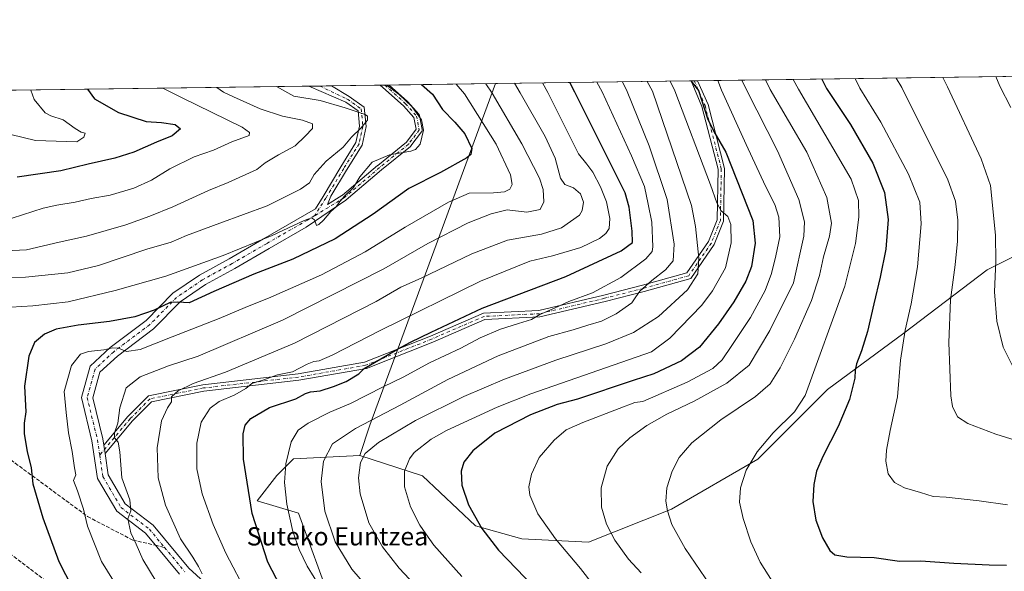
# Model space of a CAD drawing. Units: metres. Extents: x 593394 to 596823, y 4759143 to 4761503.
# Drawn here: x 594567 to 594998, y 4761261 to 4761503 of the extents above; entities that cross this region are included whole.
import ezdxf
from ezdxf.enums import TextEntityAlignment as Align

# ---------------------------------------------------------------- set-up
doc = ezdxf.new("R2010")
doc.units = ezdxf.units.M
doc.header["$MEASUREMENT"] = 0
doc.linetypes.add('DGN Style 3', pattern=[2.307223458686699, 1.648016756204785, -0.6592067024819142])
doc.linetypes.add('DGN Style 4', pattern=[2.6384748266838614, 1.318413404963828, -0.6592067024819142, 0.001648016756204785, -0.6592067024819142])
for name, color, linetype, lineweight in [('Arbolado forestal CxS', 92, 'Continuous', 0), ('Camino Cxs', 7, 'Continuous', 0), ('Camino eje', 30, 'DGN Style 4', 13), ('Comarca CxS', 21, 'Continuous', 0), ('Comunidad Autónoma CxS', 142, 'Continuous', 0), ('Curva de nivel maestra', 30, 'Continuous', 30), ('Curva de nivel normal', 30, 'Continuous', 0), ('Entidad de ámbito territorial CxS', 92, 'Continuous', 0), ('Municipio CxS', 4, 'Continuous', 0), ('Provincia CxS', 1, 'Continuous', 0), ('Senda', 7, 'DGN Style 3', 0), ('Senda no paivmentada conexión', 7, 'DGN Style 3', 0), ('Texto cartográfico', 7, 'Continuous', 0)]:
    doc.layers.add(name, color=color, linetype=linetype, lineweight=lineweight)
doc.styles.add('Style-Arial', font='txt')

# ---------------------------------------------------------------- blocks, each defined once
blk = doc.blocks.new('*U15')
at = {"layer": 'Arbolado forestal CxS', "color": 92, "linetype": 'Continuous', "lineweight": 0}
blk.add_polyline3d([(595014.0681999996, 4761405.1281, 744.443499999994), (594990.7676999997, 4761393.4793, 738.6729999999953), (594954.3642999995, 4761365.813300001, 729.3111999999965), (594920.8718999998, 4761341.058900001, 721.6055000000051), (594890.2933, 4761310.480699999, 719.9069000000018), (594852.4329000004, 4761288.639699999, 715.0795999999973), (594816.0285, 4761274.0777, 707.5102000000044), (594786.9045000002, 4761275.533500001, 702.4569000000047), (594766.5201000003, 4761281.358899999, 699.7419999999984), (594743.2216999996, 4761303.2005, 696.4621000000043), (594715.8601000002, 4761312.144500001, 688.602899999998), (594720.2460000003, 4761325.4191, 685.4850000000006), (594775.3283000002, 4761475.162799999, 661.8842000000004), (595392.2440999999, 4761483.732899999, 671.2823000000062)], dxfattribs=at)
blk = doc.blocks.new('*U18')
at = {"layer": 'Camino Cxs', "color": 7, "linetype": 'Continuous', "lineweight": 0}
blk.add_polyline3d([(594636.7785, 4761260.058700001, 676.5991000000067), (594621.8369000005, 4761278.0579, 676.3515000000043), (594609.2411000002, 4761287.705900001, 669.0712000000058), (594600.8189000003, 4761302.023499999, 672.5874999999943), (594598.3843, 4761318.524700001, 670.6506999999983), (594593.7626999998, 4761337.554300001, 665.2238000000071), (594597.5559, 4761351.267700001, 663.6610999999976), (594606.3589000005, 4761359.502900001, 667.3393999999971), (594622.1901000004, 4761371.376300001, 668.7290000000066), (594633.8750999998, 4761383.3267, 659.429999999993), (594645.5504999999, 4761391.2009, 669.3132999999943), (594658.5887000002, 4761398.385299999, 663.6851000000024), (594673.6518999999, 4761407.106100001, 658.0399000000034), (594691.6183000002, 4761417.410300001, 655.6756000000023), (594696.3152999999, 4761420.281300001, 655.3294000000024), (594699.7528999997, 4761425.701500001, 653.2727000000014), (594707.5311000004, 4761438.665100001, 649.5921999999991), (594714.1227000002, 4761449.301700001, 654.5270000000019), (594715.7005000003, 4761456.473099999, 658.8512999999948), (594715.0239000004, 4761463.2391, 661.6725000000006), (594709.6948999995, 4761467.065099999, 661.593599999993), (594693.5311000004, 4761474.026500001, 662.2599999999948), (594703.3453000003, 4761474.162900001, 661.9861999999994), (594711.1492999997, 4761469.517100001, 661.181899999996), (594717.7220999999, 4761464.7981, 662.2351999999955), (594718.5714999996, 4761456.3051, 659.7189999999973), (594716.7922999999, 4761448.217900001, 654.2277999999933), (594709.9559000004, 4761437.1865, 650.5491000000038), (594703.1360999999, 4761425.8201, 652.2403000000049), (594701.6256999997, 4761422.1821, 651.6526000000014), (594707.9543000003, 4761426.047800001, 655.9796999999963), (594708.2701000003, 4761426.240700001, 656.8445999999967), (594723.6174999997, 4761439.2959, 659.2505999999995), (594723.6375000002, 4761439.3125, 659.2391999999963), (594736.2333000004, 4761449.527899999, 657.3801999999996), (594740.4924999997, 4761455.146700001, 655.4759999999952), (594739.4716999996, 4761460.335300001, 656.2241000000067), (594734.9495000001, 4761465.4231, 661.1423000000068), (594725.9451000001, 4761473.498299999, 657.3206999999966), (594724.7534999996, 4761474.460200001, 656.6285999999964), (594728.7056, 4761474.515100001, 659.1861000000063), (594736.7402999997, 4761467.309699999, 663.563599999994), (594736.8438999997, 4761467.2053, 663.3499000000012), (594741.6507000001, 4761461.797700001, 660.5310000000027), (594741.7565000001, 4761461.6611, 660.5782999999938), (594741.8437000001, 4761461.5119, 660.5782000000036), (594741.9099000003, 4761461.3521, 660.529999999999), (594741.9545, 4761461.1851, 660.4375), (594743.1583000004, 4761455.064099999, 656.7250000000058), (594743.1804999998, 4761454.8257, 656.5817999999999), (594743.1608999996, 4761454.600099999, 656.3779999999971), (594743.1020999998, 4761454.381100001, 656.1157999999997), (594743.0062999995, 4761454.1757, 655.8062000000064), (594742.9165000003, 4761454.040300001, 655.5613000000012), (594738.2100999998, 4761447.831700001, 655.6616999999969), (594738.1700999998, 4761447.781500001, 655.6690999999992), (594738.0012999997, 4761447.614499999, 655.7103000000062), (594725.2871000003, 4761437.3027, 659.311799999996), (594709.8739, 4761424.191500001, 659.747199999998), (594709.7128999997, 4761424.075300001, 659.2881999999954), (594692.3541000001, 4761412.183700001, 650.5568000000058), (594676.0982999997, 4761402.860500001, 662.8557000000001), (594660.9989, 4761394.1187, 666.6071999999986), (594648.1079000002, 4761387.015500001, 665.2042999999976), (594637.0290999999, 4761379.5437, 659.7090999999928), (594625.4307000004, 4761367.681700001, 668.2212000000001), (594609.5119000003, 4761355.742699999, 668.3450000000012), (594601.9106999999, 4761348.631899999, 662.7259000000049), (594598.8246999999, 4761337.474300001, 661.1070000000036), (594603.1989000002, 4761319.462300001, 665.1046999999963), (594603.6074999999, 4761316.6929, 665.7897999999988), (594604.1540999999, 4761312.988100001, 666.7574000000022), (594605.5268999999, 4761303.6843, 672.5559000000068), (594612.9797, 4761291.0143, 668.3326999999991), (594625.2547000004, 4761281.612299999, 677.0571000000054), (594640.9244999997, 4761262.7357, 677.3338999999978), (594650.9901000002, 4761253.5001, 680.3493000000017)], dxfattribs=at)

msp = doc.modelspace()

# ---------------------------------------------------------------- linework, layer by layer
at = {"layer": 'Arbolado forestal CxS', "color": 92, "linetype": 'Continuous', "lineweight": 0, "extrusion": (-0.01834870419521414, -0.0002548951277325008, 0.9998316158648067), "elevation": -11428.24560322688, "flags": 128}
msp.add_lwpolyline([(-4752754.137187921, 660846.7490939498), (-4752754.137187921, 661252.5369644)], dxfattribs=at)
at = {"layer": 'Arbolado forestal CxS', "color": 92, "linetype": 'Continuous', "lineweight": 0, "extrusion": (-0.1315410442952488, -0.001827344480324683, 0.9913090408534897), "elevation": -86290.62533676572, "flags": 128}
msp.add_lwpolyline([(-4752754.073614317, 654803.9127641766), (-4752754.073614317, 655117.0555237313)], dxfattribs=at)
at = {"layer": 'Arbolado forestal CxS', "color": 92, "linetype": 'Continuous', "lineweight": 0, "extrusion": (-0.1213265936433974, -0.001686664960139941, 0.9926112093041274), "elevation": -79545.47919081885, "flags": 128}
msp.add_lwpolyline([(-4752747.442277606, 656018.2767122821), (-4752747.442277607, 656023.1325567898)], dxfattribs=at)
at = {"layer": 'Arbolado forestal CxS', "color": 92, "linetype": 'Continuous', "lineweight": 0, "extrusion": (-0.09580070259585324, -0.001331124729447906, 0.995399645112), "elevation": -62670.58530172133, "flags": 128}
msp.add_lwpolyline([(-4752752.152145821, 657815.674636033), (-4752752.15214582, 657820.692903971)], dxfattribs=at)
at = {"layer": 'Arbolado forestal CxS', "color": 92, "linetype": 'Continuous', "lineweight": 0, "extrusion": (-0.08211386410759373, -0.001140720723059465, 0.9966223016155877), "elevation": -53623.58614288279, "flags": 128}
msp.add_lwpolyline([(-4752753.995458601, 658606.6015937906), (-4752753.995458601, 658628.0843215967)], dxfattribs=at)
at = {"layer": 'Arbolado forestal CxS', "color": 92, "linetype": 'Continuous', "lineweight": 0, "extrusion": (-0.835605736102736, 0.3711940099462595, 0.4049420461896009), "elevation": 1270701.407739285, "flags": 128}
msp.add_lwpolyline([(-4592910.939678047, -562041.7143895202), (-4592751.729074382, -562015.9027229031), (-4592737.817051535, -562012.4927310236)], dxfattribs=at)
at = {"layer": 'Arbolado forestal CxS', "color": 92, "linetype": 'Continuous', "lineweight": 0, "extrusion": (-0.09388803551900307, -0.001305987419544477, 0.9955819058135008), "elevation": -61413.56180549022, "flags": 128}
msp.add_lwpolyline([(-4752742.027502362, 658033.8731667078), (-4752742.027502362, 658035.9168929005)], dxfattribs=at)
at = {"layer": 'Arbolado forestal CxS', "color": 92, "linetype": 'Continuous', "lineweight": 0, "extrusion": (-0.1935997214067342, -0.00268537966791627, 0.9810769269569405), "elevation": -127292.0756417314, "flags": 128}
msp.add_lwpolyline([(-4752767.97146159, 648330.9420424557), (-4752767.971461591, 648332.8969192037)], dxfattribs=at)
at = {"layer": 'Arbolado forestal CxS', "color": 92, "linetype": 'Continuous', "lineweight": 0, "extrusion": (-0.3256322291355917, -0.004523804805671584, 0.945485688172098), "elevation": -214592.1981744157, "flags": 128}
msp.add_lwpolyline([(-4752753.707321741, 624999.6754575738), (-4752753.707321741, 625048.9910626769)], dxfattribs=at)
at = {"layer": 'Arbolado forestal CxS', "color": 92, "linetype": 'Continuous', "lineweight": 0, "extrusion": (-0.3982082268922071, -0.005531947890646185, 0.9172783686471079), "elevation": -262577.5293055798, "flags": 128}
msp.add_lwpolyline([(-4752753.889574697, 606454.7480585111), (-4752753.889574698, 606548.1657934231)], dxfattribs=at)
at = {"layer": 'Arbolado forestal CxS', "color": 92, "linetype": 'Continuous', "lineweight": 0, "extrusion": (-0.4595140241537964, -0.00636732262470854, 0.8881476897501773), "elevation": -303043.9397252931, "flags": 128}
msp.add_lwpolyline([(-4752777.314942949, 587187.6500323159), (-4752777.314942949, 587189.2021754349)], dxfattribs=at)
at = {"layer": 'Arbolado forestal CxS', "color": 92, "linetype": 'Continuous', "lineweight": 0, "extrusion": (-0.4479219968210286, -0.006216010358286715, 0.8940510309703179), "elevation": -295423.6777142655, "flags": 128}
msp.add_lwpolyline([(-4752763.575992178, 591170.2253664157), (-4752763.575992178, 591171.8536181652)], dxfattribs=at)
at = {"layer": 'Arbolado forestal CxS', "color": 92, "linetype": 'Continuous', "lineweight": 0}
for points in [[(594383.1398, 4761469.714600001, 601.2241999999969), (594775.3283000002, 4761475.162799999, 661.8842000000004), (594720.2460000003, 4761325.4191, 685.4850000000006), (594715.8601000002, 4761312.144500001, 688.602899999998), (594686.7364999996, 4761310.6885, 680.3815000000031), (594679.4549000004, 4761303.407500001, 678.5720000000001), (594670.8346999995, 4761292.2687, 675.7642999999953), (594688.8881000001, 4761286.8529, 681.0709999999963), (594703.3300999999, 4761247.1359, 680.0630999999995)], [(594703.3300999999, 4761247.1359, 680.0630999999995), (594688.8881000001, 4761286.8529, 681.0709999999963), (594670.8346999995, 4761292.2687, 675.7642999999953), (594679.4549000004, 4761303.407500001, 678.5720000000001), (594686.7364999996, 4761310.6885, 680.3815000000031), (594715.8601000002, 4761312.144500001, 688.602899999998), (594743.2216999996, 4761303.2005, 696.4621000000043), (594766.5201000003, 4761281.358899999, 699.7419999999984), (594786.9045000002, 4761275.533500001, 702.4569000000047), (594816.0285, 4761274.0777, 707.5102000000044), (594852.4329000004, 4761288.639699999, 715.0795999999973), (594890.2933, 4761310.480699999, 719.9069000000018), (594920.8718999998, 4761341.058900001, 721.6055000000051), (594954.3642999995, 4761365.813300001, 729.3111999999965), (594990.7676999997, 4761393.4793, 738.6729999999953), (595014.0681999996, 4761405.1281, 744.443499999994)], [(594715.8601000002, 4761312.144500001, 688.602899999998), (594743.2216999996, 4761303.2005, 696.4621000000043), (594766.5201000003, 4761281.358899999, 699.7419999999984), (594786.9045000002, 4761275.533500001, 702.4569000000047), (594816.0285, 4761274.0777, 707.5102000000044), (594852.4329000004, 4761288.639699999, 715.0795999999973), (594890.2933, 4761310.480699999, 719.9069000000018), (594920.8718999998, 4761341.058900001, 721.6055000000051), (594954.3642999995, 4761365.813300001, 729.3111999999965), (594990.7676999997, 4761393.4793, 738.6729999999953), (595014.0681999996, 4761405.1281, 744.443499999994)], [(594715.8601000002, 4761312.144500001, 688.602899999998), (594743.2216999996, 4761303.2005, 696.4621000000043), (594766.5201000003, 4761281.358899999, 699.7419999999984), (594786.9045000002, 4761275.533500001, 702.4569000000047), (594816.0285, 4761274.0777, 707.5102000000044), (594852.4329000004, 4761288.639699999, 715.0795999999973), (594890.2933, 4761310.480699999, 719.9069000000018), (594920.8718999998, 4761341.058900001, 721.6055000000051), (594954.3642999995, 4761365.813300001, 729.3111999999965), (594990.7676999997, 4761393.4793, 738.6729999999953), (595014.0681999996, 4761405.1281, 744.443499999994)], [(594715.8601000002, 4761312.144500001, 688.602899999998), (594686.7364999996, 4761310.6885, 680.3815000000031), (594679.4549000004, 4761303.407500001, 678.5720000000001), (594670.8346999995, 4761292.2687, 675.7642999999953), (594688.8881000001, 4761286.8529, 681.0709999999963), (594703.3300999999, 4761247.1359, 680.0630999999995)], [(594715.8601000002, 4761312.144500001, 688.602899999998), (594686.7364999996, 4761310.6885, 680.3815000000031), (594679.4549000004, 4761303.407500001, 678.5720000000001), (594670.8346999995, 4761292.2687, 675.7642999999953), (594688.8881000001, 4761286.8529, 681.0709999999963), (594703.3300999999, 4761247.1359, 680.0630999999995)]]:
    msp.add_polyline3d(points, dxfattribs=at)
at = {"layer": 'Camino Cxs', "color": 7, "linetype": 'Continuous', "lineweight": 0, "extrusion": (0.02788212505960352, 0.000387228059789745, 0.9996111429734017), "elevation": 19087.09823083384, "flags": 128}
msp.add_lwpolyline([(4752756.570977618, -660481.9446925276), (4752756.570977618, -660491.7636571252)], dxfattribs=at)
at = {"layer": 'Camino Cxs', "color": 7, "linetype": 'Continuous', "lineweight": 0, "extrusion": (-0.5431909982566749, -0.007545464754529697, 0.8395752529550613), "elevation": -358425.3811673481, "flags": 128}
msp.add_lwpolyline([(-4752754.616991655, 555150.2457930819), (-4752754.616991654, 555154.9536275205)], dxfattribs=at)
at = {"layer": 'Camino Cxs', "color": 7, "linetype": 'Continuous', "lineweight": 0, "extrusion": (-0.1480733843996026, -0.002053381794402885, 0.988974244586609), "elevation": -97155.93700452345, "flags": 128}
msp.add_lwpolyline([(-4752770.258608932, 653645.7621518854), (-4752770.258608932, 653648.6280227572)], dxfattribs=at)
at = {"layer": 'Camino Cxs', "color": 7, "linetype": 'Continuous', "lineweight": 0, "extrusion": (-0.03651326557111714, 0.247483253362376, 0.9682039148560116), "elevation": 1157279.84630812, "flags": 128}
msp.add_lwpolyline([(-1283189.547913213, -4476362.193218016), (-1283189.547913213, -4476358.325329141)], dxfattribs=at)
msp.add_lwpolyline([(-1283189.547913213, -4476362.193218016), (-1283189.547913213, -4476358.325329141)], dxfattribs=at)
at = {"layer": 'Camino Cxs', "color": 7, "linetype": 'Continuous', "lineweight": 0}
for points in [[(594636.7785, 4761260.058700001, 676.5991000000067), (594621.8369000005, 4761278.0579, 676.3515000000043), (594609.2411000002, 4761287.705900001, 669.0712000000058), (594600.8189000003, 4761302.023499999, 672.5874999999943), (594598.3843, 4761318.524700001, 670.6506999999983), (594593.7626999998, 4761337.554300001, 665.2238000000071), (594597.5559, 4761351.267700001, 663.6610999999976), (594606.3589000005, 4761359.502900001, 667.3393999999971), (594622.1901000004, 4761371.376300001, 668.7290000000066), (594633.8750999998, 4761383.3267, 659.429999999993), (594645.5504999999, 4761391.2009, 669.3132999999943), (594658.5887000002, 4761398.385299999, 663.6851000000024), (594673.6518999999, 4761407.106100001, 658.0399000000034), (594691.6183000002, 4761417.410300001, 655.6756000000023), (594696.3152999999, 4761420.281300001, 655.3294000000024), (594699.7528999997, 4761425.701500001, 653.2727000000014), (594707.5311000004, 4761438.665100001, 649.5921999999991), (594714.1227000002, 4761449.301700001, 654.5270000000019), (594715.7005000003, 4761456.473099999, 658.8512999999948), (594715.0239000004, 4761463.2391, 661.6725000000006), (594709.6948999995, 4761467.065099999, 661.593599999993), (594693.5311000004, 4761474.026500001, 662.2599999999948)], [(594603.6074999999, 4761316.6929, 665.7897999999988), (594614.0922999998, 4761329.189300001, 669.636599999998), (594623.1646999996, 4761338.2619, 674.4677999999985), (594647.0531000001, 4761343.1205, 675.279999999999), (594688.7437000005, 4761347.8851, 681.3690999999963), (594717.9297000002, 4761353.0123, 682.5013999999937), (594746.7494999999, 4761364.461300001, 688.3380000000034), (594769.9823000003, 4761374.475500001, 688.8028999999951), (594794.3164999997, 4761375.672300001, 689.4285999999993), (594822.7540999996, 4761382.386700001, 694.2642999999953), (594839.7917, 4761386.745100001, 696.6597000000038), (594859.1353000002, 4761392.1613, 700.1897000000026), (594868.6791000003, 4761405.904300001, 706.5078000000068), (594872.4933000002, 4761415.439900001, 707.5736999999937), (594872.8822999997, 4761437.615300001, 712.266499999998), (594865.8141000001, 4761465.102499999, 715.6110000000045), (594861.0100999996, 4761476.3531, 712.1266000000034)], [(594863.8441000005, 4761476.3924, 712.5510000000068), (594868.4691000005, 4761466.0207, 716.8754999999946), (594875.6885000002, 4761437.945499999, 714.3110000000015), (594875.2836999996, 4761414.8771, 708.3986000000006), (594871.1605000002, 4761404.568700001, 706.4863999999943), (594860.8605000004, 4761389.7367, 700.8212999999961), (594840.5163000004, 4761384.040300001, 697.4146000000037), (594823.4227, 4761379.6677, 695.4220000000059), (594794.7103000004, 4761372.888300001, 689.986699999994), (594770.6255000001, 4761371.703700001, 689.249800000005), (594747.8207, 4761361.874100001, 688.1889999999985), (594718.6967000002, 4761350.304300001, 682.8513999999996), (594689.1451000003, 4761345.112700001, 681.3629999999976), (594647.4918999998, 4761340.352499999, 675.4092999999993), (594624.5487000003, 4761335.686100001, 674.2421000000032), (594616.1586999996, 4761327.2959, 670.5234999999957), (594604.1540999999, 4761312.988100001, 666.7574000000022)], [(594703.3453000003, 4761474.162799999, 661.9861999999994), (594711.1492999997, 4761469.517100001, 661.181899999996), (594717.7220999999, 4761464.7981, 662.2351999999955), (594718.5714999996, 4761456.3051, 659.7189999999973), (594716.7922999999, 4761448.217900001, 654.2277999999933), (594709.9559000004, 4761437.1865, 650.5491000000038), (594703.1360999999, 4761425.8201, 652.2403000000049), (594701.6256999997, 4761422.1821, 651.6526000000014), (594707.9543000003, 4761426.047800001, 655.9796999999963), (594708.2701000003, 4761426.240700001, 656.8445999999967), (594723.6174999997, 4761439.2959, 659.2505999999995), (594723.6375000002, 4761439.3125, 659.2391999999963), (594736.2333000004, 4761449.527899999, 657.3801999999996), (594740.4924999997, 4761455.146700001, 655.4759999999952), (594739.4716999996, 4761460.335300001, 656.2241000000067), (594734.9495000001, 4761465.4231, 661.1423000000068), (594725.9451000001, 4761473.498299999, 657.3206999999966), (594724.7533999998, 4761474.460200001, 656.6285000000062)], [(594728.7056, 4761474.515100001, 659.1860000000015), (594736.7402999997, 4761467.309699999, 663.563599999994), (594736.8438999997, 4761467.2053, 663.3499000000012), (594741.6507000001, 4761461.797700001, 660.5310000000027), (594741.7565000001, 4761461.6611, 660.5782999999938), (594741.8437000001, 4761461.5119, 660.5782000000036), (594741.9099000003, 4761461.3521, 660.529999999999), (594741.9545, 4761461.1851, 660.4375), (594743.1583000004, 4761455.064099999, 656.7250000000058), (594743.1804999998, 4761454.8257, 656.5817999999999), (594743.1608999996, 4761454.600099999, 656.3779999999971), (594743.1020999998, 4761454.381100001, 656.1157999999997), (594743.0062999995, 4761454.1757, 655.8062000000064), (594742.9165000003, 4761454.040300001, 655.5613000000012), (594738.2100999998, 4761447.831700001, 655.6616999999969), (594738.1700999998, 4761447.781500001, 655.6690999999992), (594738.0012999997, 4761447.614499999, 655.7103000000062), (594725.2871000003, 4761437.3027, 659.311799999996), (594709.8739, 4761424.191500001, 659.747199999998), (594709.7128999997, 4761424.075300001, 659.2881999999954)], [(594709.7128999997, 4761424.075300001, 659.2881999999954), (594692.3541000001, 4761412.183700001, 650.5568000000058), (594676.0982999997, 4761402.860500001, 662.8557000000001), (594660.9989, 4761394.1187, 666.6071999999986), (594648.1079000002, 4761387.015500001, 665.2042999999976), (594637.0290999999, 4761379.5437, 659.7090999999928), (594625.4307000004, 4761367.681700001, 668.2212000000001), (594609.5119000003, 4761355.742699999, 668.3450000000012), (594601.9106999999, 4761348.631899999, 662.7259000000049), (594598.8246999999, 4761337.474300001, 661.1070000000036), (594603.1989000002, 4761319.462300001, 665.1046999999963), (594603.6074999999, 4761316.6929, 665.7897999999988)], [(594604.1540999999, 4761312.988100001, 666.7574000000022), (594605.5268999999, 4761303.6843, 672.5559000000068), (594612.9797, 4761291.0143, 668.3326999999991), (594625.2547000004, 4761281.612299999, 677.0571000000054), (594640.9244999997, 4761262.7357, 677.3338999999978), (594650.9901000002, 4761253.5001, 680.3493000000017)]]:
    msp.add_polyline3d(points, dxfattribs=at)
msp.add_polyline3d([(594604.1540999999, 4761312.988100001, 666.7574000000022), (594603.6074999999, 4761316.6929, 665.7897999999988), (594614.0922999998, 4761329.189300001, 669.636599999998), (594623.1646999996, 4761338.2619, 674.4677999999985), (594647.0531000001, 4761343.1205, 675.279999999999), (594688.7437000005, 4761347.8851, 681.3690999999963), (594717.9297000002, 4761353.0123, 682.5013999999937), (594746.7494999999, 4761364.461300001, 688.3380000000034), (594769.9823000003, 4761374.475500001, 688.8028999999951), (594794.3164999997, 4761375.672300001, 689.4285999999993), (594822.7540999996, 4761382.386700001, 694.2642999999953), (594839.7917, 4761386.745100001, 696.6597000000038), (594859.1353000002, 4761392.1613, 700.1897000000026), (594868.6791000003, 4761405.904300001, 706.5078000000068), (594872.4933000002, 4761415.439900001, 707.5736999999937), (594872.8822999997, 4761437.615300001, 712.266499999998), (594865.8141000001, 4761465.102499999, 715.6110000000045), (594861.0100999996, 4761476.3531, 712.1266000000034), (594863.8441000005, 4761476.3924, 712.5510000000068), (594868.4691000005, 4761466.0207, 716.8754999999946), (594875.6885000002, 4761437.945499999, 714.3110000000015), (594875.2836999996, 4761414.8771, 708.3986000000006), (594871.1605000002, 4761404.568700001, 706.4863999999943), (594860.8605000004, 4761389.7367, 700.8212999999961), (594840.5163000004, 4761384.040300001, 697.4146000000037), (594823.4227, 4761379.6677, 695.4220000000059), (594794.7103000004, 4761372.888300001, 689.986699999994), (594770.6255000001, 4761371.703700001, 689.249800000005), (594747.8207, 4761361.874100001, 688.1889999999985), (594718.6967000002, 4761350.304300001, 682.8513999999996), (594689.1451000003, 4761345.112700001, 681.3629999999976), (594647.4918999998, 4761340.352499999, 675.4092999999993), (594624.5487000003, 4761335.686100001, 674.2421000000032), (594616.1586999996, 4761327.2959, 670.5234999999957)], close=True, dxfattribs=at)
at = {"layer": 'Camino eje', "color": 30, "linetype": 'DGN Style 4', "lineweight": 13}
for points in [[(594862.3885000005, 4761476.372199999, 712.0460000000021), (594867.1416999997, 4761465.561699999, 716.107600000003), (594874.2852999996, 4761437.780300001, 713.2991000000038), (594873.8885000005, 4761415.158500001, 707.9713999999949), (594869.9197000006, 4761405.236500001, 706.5004000000046), (594859.9978999998, 4761390.949100001, 700.5163999999932), (594840.1540999999, 4761385.392700001, 697.0430000000051), (594823.0884999996, 4761381.027100001, 694.8552000000054), (594794.5132999998, 4761374.280300001, 689.7002000000066), (594770.3038999997, 4761373.0897, 689.2983999999997), (594747.2851, 4761363.1677, 688.1386000000057), (594718.3130999999, 4761351.658299999, 682.5706000000064), (594688.9442999996, 4761346.4989, 681.4231), (594647.2725000001, 4761341.736500001, 675.2461000000039), (594623.8567000004, 4761336.973900001, 674.3784000000014), (594615.1255000001, 4761328.242699999, 670.0218000000023), (594601.7747, 4761312.3301, 667.9192999999941)], [(594726.7878999999, 4761474.488500001, 657.2792000000045), (594735.8722999999, 4761466.341700001, 662.1165999999939), (594740.6788999997, 4761460.9341, 658.3035999999993), (594741.8805000001, 4761454.8257, 655.4419000000053), (594737.1741000004, 4761448.6171, 656.5004999999946), (594724.4562999997, 4761438.3027, 659.3738000000012), (594709.0349000003, 4761425.1845, 658.138300000006), (594696.0872999998, 4761417.270500001, 656.7495000000055)], [(594698.3505999995, 4761474.093400001, 662.1716000000015), (594710.4221000001, 4761468.291099999, 661.5163999999932), (594716.3731000006, 4761464.0187, 661.9483000000037), (594717.1359000001, 4761456.3891, 659.215200000006), (594715.4574999996, 4761448.7597, 654.4474000000046), (594708.7435, 4761437.925899999, 649.8484999999928), (594700.9615000002, 4761424.955700001, 652.3831000000064), (594696.0872999998, 4761417.270500001, 656.7495000000055)], [(594696.0872999998, 4761417.270500001, 656.7495000000055), (594692.8667000001, 4761415.302100001, 653.0721999999951), (594674.8750999998, 4761404.983300001, 660.1600999999937), (594659.7938999999, 4761396.251900001, 665.6494999999995), (594646.8293000003, 4761389.108300001, 668.0602000000072), (594635.4521000005, 4761381.4353, 660.3959000000032), (594623.8104999998, 4761369.529100001, 668.5167999999976), (594607.9353, 4761357.6227, 667.1785999999993), (594599.7333000004, 4761349.949899999, 663.292300000001), (594596.2937000003, 4761337.5143, 663.0200000000041), (594600.7917, 4761318.9935, 667.7060999999958), (594601.7747, 4761312.3301, 667.9192999999941)], [(594601.7747, 4761312.3301, 667.9192999999941), (594603.1728999997, 4761302.853900001, 672.5864000000003), (594611.1102999998, 4761289.360099999, 667.8429000000033), (594623.5459000003, 4761279.835100001, 676.6396999999997), (594630.1697000006, 4761271.8555, 677.7697000000044)], [(594630.1697000006, 4761271.8555, 677.7697000000044), (594639.1239, 4761261.0691, 677.0714000000007)]]:
    msp.add_polyline3d(points, dxfattribs=at)
at = {"layer": 'Comarca CxS', "color": 21, "linetype": 'Continuous', "lineweight": 0, "flags": 128}
msp.add_lwpolyline([(594276.3873570256, 4759154.336086878), (593426.0600007128, 4759142.529982369), (593395.9217253949, 4761348.966470922), (593394.4600007139, 4761455.979982347), (594301.4349128144, 4761468.579526652), (596790.7000007397, 4761503.159982345), (596810.3405321318, 4760115.752844753), (596823.4500007397, 4759189.699982368), (596746.9638948482, 4759188.638034928), (594651.8024042238, 4759159.548419808)], close=True, dxfattribs=at)
at = {"layer": 'Comunidad Autónoma CxS', "color": 142, "linetype": 'Continuous', "lineweight": 0, "flags": 128}
msp.add_lwpolyline([(594276.3873570256, 4759154.336086878), (593426.0600007128, 4759142.529982369), (593395.9217253949, 4761348.966470922), (593394.4600007139, 4761455.979982347), (594301.4349128144, 4761468.579526652), (596790.7000007397, 4761503.159982345), (596810.3405321318, 4760115.752844753), (596823.4500007397, 4759189.699982368), (596746.9638948482, 4759188.638034928), (594651.8024042238, 4759159.548419808)], close=True, dxfattribs=at)
at = {"layer": 'Curva de nivel maestra', "color": 30, "linetype": 'Continuous', "lineweight": 30, "flags": 128}
for points, elevation in [([(594918.4250999996, 4761477.150699999), (594920.4699999997, 4761472.9301), (594930.8600000005, 4761457.1501), (594940.7199999997, 4761440.3101), (594945.8600000005, 4761427.450099999), (594947.4000000004, 4761415.600099999), (594946.3399999999, 4761402.620100001), (594943.9800000006, 4761390.2601), (594941.0800000001, 4761378.600099999), (594938.3499999996, 4761366.540100001), (594935.79, 4761357.9801), (594933.5199999996, 4761352.3201), (594932.9800000006, 4761349.600099999), (594932.8799999999, 4761345.970100001), (594930.4800000006, 4761336.690099999), (594925.5199999996, 4761324.840100001), (594918.8200000003, 4761311.6501), (594916.0599999996, 4761305.3201), (594914.79, 4761299.380100001), (594914.4100000003, 4761291.920100001), (594915.7000000002, 4761283.720100001), (594918.6799999997, 4761275.9801), (594921.7999999998, 4761270.460100001), (594924.0999999996, 4761268.540100001), (594929.3700000001, 4761267.7601), (594941.2599999999, 4761267.460100001), (594952.4000000004, 4761265.7601), (594961.7599999999, 4761265.890100001), (594976.1600000003, 4761264.9101), (594991.7000000002, 4761264.140100001), (594999.3700000001, 4761264.110099999)], 725), ([(594596.4753000002, 4761472.678200001), (594599.4299999997, 4761468.470100001), (594610.0300000003, 4761462.530099999), (594622.1399999997, 4761458.530099999), (594628.7999999998, 4761458.090100001), (594634.7999999998, 4761457.2601), (594637.2699999996, 4761455.3201), (594633.5199999996, 4761452.2501), (594626.7000000002, 4761449.4101), (594616.7000000002, 4761445.040100001), (594608.3700000001, 4761442.4301), (594596.7000000002, 4761439.800100001), (594584.75, 4761436.9001), (594565.5599999996, 4761434.140100001)], 625.0000000000001), ([(594742.7829999998, 4761474.710700001), (594747.6500000004, 4761470.530099999), (594752, 4761463.770099999), (594757.4400000004, 4761458.3101), (594761.9199999999, 4761453.200099999), (594764.9600000001, 4761446.720100001), (594764.4800000006, 4761444.0801), (594762.6900000004, 4761442.6601), (594751.1399999997, 4761436.110099999), (594737.2599999999, 4761429.1501), (594721.7000000002, 4761417.950099999), (594705.0300000003, 4761407.1501), (594686.4299999997, 4761398.1801), (594669.3799999999, 4761391.5601), (594651.7999999998, 4761384.050100001), (594640.9500000002, 4761378.9801), (594636.0800000001, 4761379.360099999), (594632.6799999997, 4761379.140100001), (594625.5999999996, 4761375.780099999), (594617.2000000002, 4761372.9001), (594606.0700000003, 4761370.880100001), (594592.3399999999, 4761369.2501), (594582.6399999997, 4761367.460100001), (594577.5199999996, 4761365.280099999), (594573.1699999999, 4761361.6501), (594570.6399999997, 4761355.700099999), (594568.7800000003, 4761342.540100001), (594569.3799999999, 4761331.3301), (594568.6900000004, 4761326.3101), (594568.6699999999, 4761321.590100001), (594570.0199999996, 4761313.880100001), (594571.7800000003, 4761306.710100001), (594572.4400000004, 4761299.720100001), (594576.7999999998, 4761284.7501), (594583.8899999997, 4761265.7401), (594592.6600000003, 4761248.600099999)], 650), ([(594682.8700000001, 4761251.040100001), (594675.4400000004, 4761265.350099999), (594668.5999999996, 4761286.6601), (594664.79, 4761310.4901), (594664.7400000002, 4761321.670100001), (594665.5800000001, 4761325.4901), (594668.0099999999, 4761328.3201), (594676.2300000006, 4761333.210100001), (594687.7000000002, 4761336.9001), (594692.0499999998, 4761339.3101), (594694.1600000003, 4761340.100099999), (594698.3799999999, 4761340.4301), (594704.2999999998, 4761342.420100001), (594709.7999999998, 4761344.5001), (594715.3899999997, 4761347.860099999), (594717.7000000002, 4761350.2601), (594732.2999999998, 4761358.7501), (594737.9800000006, 4761361.770099999), (594747.1200000001, 4761366.220100001), (594769.4699999997, 4761376.770099999), (594806.0800000001, 4761390.6501), (594830.4400000004, 4761401.840100001), (594835.3200000003, 4761405.470100001), (594835.2400000002, 4761410.4801), (594833.9100000003, 4761420.920100001), (594832.1399999997, 4761427.290100001), (594810.0199999996, 4761471.4001), (594807.9123000001, 4761475.6154)], 675), ([(594860.9046999998, 4761476.351600001), (594864.2599999999, 4761472.1501), (594868.2400000002, 4761459.790100001), (594870.9600000001, 4761454.210100001), (594876.2000000002, 4761445.120100001), (594888.1600000003, 4761415.110099999), (594889.1699999999, 4761405.1801), (594887.4699999997, 4761394.9801), (594885, 4761388.5601), (594879.7100000001, 4761379.420100001), (594873.0300000003, 4761369.860099999), (594864.7000000002, 4761359.600099999), (594856.8700000001, 4761353.5801), (594844.7100000001, 4761347.970100001), (594835.7000000002, 4761344.960100001), (594811.2699999996, 4761336.790100001), (594802.3700000001, 4761334.4801), (594790.6500000004, 4761330.020099999), (594774.9299999997, 4761321.850099999), (594765.3200000003, 4761314.200099999), (594761.4299999997, 4761309.1801), (594760.3099999996, 4761305.200099999), (594760.5099999999, 4761299.190099999), (594763.5099999999, 4761290.470100001), (594769.2599999999, 4761280.190099999), (594776.6799999997, 4761270.640100001), (594792.1600000003, 4761254.5101)], 700)]:
    msp.add_lwpolyline(points, dxfattribs=dict(at, elevation=elevation))
at = {"layer": 'Curva de nivel normal', "color": 30, "linetype": 'Continuous', "lineweight": 0, "flags": 128}
for points, elevation in [([(594893.6527000006, 4761476.806600001), (594895.6699999999, 4761472.59), (594911.8300000001, 4761445.109999999), (594920.5899999999, 4761425.199999999), (594922.5199999996, 4761414.039999999), (594921.7300000006, 4761408.300000001), (594919.0300000003, 4761399.199999999), (594917.3399999999, 4761391.07), (594913.7599999999, 4761380.02), (594906.4199999999, 4761363.189999999), (594900.1299999999, 4761350.609999999), (594895.7100000001, 4761343.539999999), (594889.3099999996, 4761337.99), (594874.1299999999, 4761327.77), (594861.3099999996, 4761317.619999999), (594855.8600000005, 4761311.199999999), (594852.7199999997, 4761305.24), (594850.3399999999, 4761298), (594849.9299999997, 4761292.180000001), (594850.6299999999, 4761287.92), (594852.6299999999, 4761281.91), (594858.4000000004, 4761271.390000001), (594871.6100000005, 4761252.039999999)], 715.0000000000001), ([(594905.7801999999, 4761476.975099999), (594908.1699999999, 4761472.76), (594931.1600000003, 4761433.33), (594934.4500000002, 4761423.84), (594934.5199999996, 4761416.65), (594933.0999999996, 4761405.08), (594928.3700000001, 4761386.369999999), (594911.0700000003, 4761338.449999999), (594906.3099999996, 4761331.210000001), (594897.0899999999, 4761322.109999999), (594889.9600000001, 4761313.77), (594885.1500000004, 4761305.680000001), (594882.6900000004, 4761298.02), (594882.2400000002, 4761291.74), (594883.8200000003, 4761284.5), (594887.2699999996, 4761274.27), (594891.3200000003, 4761265.33), (594896.6500000004, 4761257.029999999)], 720), ([(594932.9765999997, 4761477.3529), (594935.0499999998, 4761473.130000001), (594944.2400000002, 4761458.289999999), (594956.29, 4761435.51), (594961.2699999996, 4761423.220000001), (594961.9000000004, 4761413.710000001), (594960.3399999999, 4761394.76), (594957.5800000001, 4761378.65), (594954.8600000005, 4761367.130000001), (594952.8600000005, 4761353.890000001), (594951.5, 4761337.82), (594948.3499999996, 4761323.109999999), (594946.6399999997, 4761314.439999999), (594946.4199999999, 4761309.680000001), (594947.4900000002, 4761304.140000001), (594950.2699999996, 4761300.310000001), (594954.6600000003, 4761297.949999999), (594961.6699999999, 4761295.980000001), (594967.1900000004, 4761294.230000001), (594972.8300000001, 4761293.800000001), (594987.3399999999, 4761292.279999999), (594999.6900000004, 4761290.49)], 730), ([(594950.9255999997, 4761477.6022), (594953.4699999997, 4761473.390000001), (594973.5599999996, 4761433.01), (594976.8899999997, 4761423.65), (594977.9199999999, 4761415.350000001), (594977.7999999998, 4761406.01), (594976.7800000003, 4761395.730000001), (594974.7300000006, 4761380.34), (594974.0800000001, 4761361.699999999), (594974.9199999999, 4761338.350000001), (594975.6900000004, 4761333.640000001), (594977.9000000004, 4761329.109999999), (594982.3899999997, 4761326.16), (594994.5899999999, 4761321.539999999), (595011.6299999999, 4761316.24)], 735), ([(594971.4430000001, 4761477.8873), (594973.3799999999, 4761473.67), (594988.2199999997, 4761442.15), (594992.3300000001, 4761430.41), (594994.5499999998, 4761408.65), (594994.5800000001, 4761397.32), (594994.0199999996, 4761383.850000001), (594995.0899999999, 4761371.060000001), (594997.8200000003, 4761359.630000001), (595002.2000000002, 4761350.859999999)], 740), ([(594994.7061000001, 4761478.2104), (594996.4000000004, 4761473.99), (595001.2300000006, 4761464.74)], 745), ([(594679.2989999996, 4761473.8288), (594686.9100000003, 4761469.689999999), (594698.4800000006, 4761467.74), (594709.3799999999, 4761464.59), (594718.1100000005, 4761461.67), (594719.25, 4761460.850000001), (594719.1799999997, 4761459.060000001), (594716.2300000006, 4761455.59), (594712.1799999997, 4761451.65), (594708.5800000001, 4761447.32), (594701.0199999996, 4761441.16), (594695.8700000001, 4761435.359999999), (594693.7000000002, 4761431.65), (594689.75, 4761428.84), (594675.2000000002, 4761421.5), (594654.5, 4761413.960000001), (594639.8700000001, 4761408.52), (594633.0800000001, 4761405.689999999), (594622.4400000004, 4761402.52), (594601.3200000003, 4761395.4), (594587.8099999996, 4761392.140000001), (594569.2800000003, 4761390.32), (594549.0599999996, 4761389.800000001)], 640), ([(594653.1606999999, 4761473.465700001), (594656.0999999996, 4761471.380000001), (594660.4500000002, 4761469.32), (594672.0800000001, 4761464.119999999), (594681.8700000001, 4761460.800000001), (594690.7000000002, 4761459.130000001), (594695.04, 4761457.560000001), (594695.0499999998, 4761455.430000001), (594691.8099999996, 4761452.09), (594687.4600000001, 4761447.810000001), (594680.1399999997, 4761443.939999999), (594674.3700000001, 4761440.4), (594670.7000000002, 4761437.5), (594658.0800000001, 4761431.77), (594649.5, 4761428.26), (594633.8700000001, 4761421.060000001), (594623.7100000001, 4761417.109999999), (594613.25, 4761413.220000001), (594596, 4761408.25), (594584.0300000003, 4761405.619999999), (594569.7000000002, 4761402.32), (594560.7000000002, 4761401.850000001)], 635), ([(594727.7004000006, 4761474.5012), (594733.0800000001, 4761470.33), (594738.5700000003, 4761465.130000001), (594742.8899999997, 4761459.27), (594743.75, 4761454.74), (594742.2300000006, 4761448.619999999), (594740.1600000003, 4761446.27), (594738.2199999997, 4761445.600000001), (594728.8799999999, 4761443.9), (594721.2599999999, 4761440.720000001), (594715.8499999996, 4761434.32), (594713.0899999999, 4761429.65), (594709.2100000001, 4761425.980000001), (594707.0199999996, 4761423.5), (594705.5, 4761421.060000001), (594703.0800000001, 4761419.029999999), (594699.9600000001, 4761415.350000001), (594697.8799999999, 4761413.380000001), (594696.75, 4761412.949999999), (594695.8799999999, 4761415.460000001), (594694.6799999997, 4761416.310000001), (594691.4199999999, 4761415.109999999), (594677.3399999999, 4761408.58), (594655.9400000004, 4761399.83), (594630.7000000002, 4761390.800000001), (594608.5800000001, 4761384.4), (594587.8899999997, 4761379.560000001), (594572.4699999997, 4761377.75), (594562.7599999999, 4761377.140000001)], 645), ([(594563.3700000001, 4761416.230000001), (594577.0300000003, 4761420.59), (594583.0300000003, 4761421.82), (594591.0300000003, 4761423.16), (594598.0300000003, 4761424.74), (594606.3499999996, 4761426.199999999), (594616.7599999999, 4761429.380000001), (594624.54, 4761432.83), (594632.5199999996, 4761437.83), (594643.1299999999, 4761442.99), (594651.7199999997, 4761446.039999999), (594659.7000000002, 4761449.67), (594667.2800000003, 4761452.34), (594667.3799999999, 4761453.65), (594664.2300000006, 4761456.039999999), (594637.6699999999, 4761469), (594629.4341000002, 4761473.1361)], 630), ([(594758.0707, 4761474.9231), (594761.7699999996, 4761470.730000001), (594775.5199999996, 4761448.65), (594781.8399999999, 4761435.16), (594782.5499999998, 4761430.859999999), (594781.54, 4761428.9), (594779.25, 4761427.710000001), (594774.4299999997, 4761427.210000001), (594763.7000000002, 4761427.060000001), (594754.6600000003, 4761423.180000001), (594735.6399999997, 4761412.199999999), (594718.1900000004, 4761401.359999999), (594698.9800000006, 4761391.369999999), (594676.7800000003, 4761381.470000001), (594665.5800000001, 4761377.050000001), (594654.2100000001, 4761372.119999999), (594633.6100000005, 4761364.199999999), (594619.54, 4761358.58), (594613.4900000002, 4761357.680000001), (594609.9600000001, 4761359.109999999), (594607.5, 4761359.33), (594603.5599999996, 4761358.51), (594596.8300000001, 4761357.789999999), (594593.3200000003, 4761356.58), (594589.4400000004, 4761351.630000001), (594586.2599999999, 4761340.210000001), (594587.04, 4761330.99), (594588.1600000003, 4761322.109999999), (594589.75, 4761313.869999999), (594590.75, 4761306.699999999), (594591.2599999999, 4761303.630000001), (594590.3399999999, 4761301.220000001), (594592.0999999996, 4761296.630000001), (594594.6100000005, 4761288.609999999), (594596.4199999999, 4761281.15), (594602.5599999996, 4761265.600000001), (594613.1500000004, 4761248.76)], 655), ([(594626.5899999999, 4761256.939999999), (594620.6699999999, 4761266.49), (594617.8200000003, 4761273.279999999), (594615.4100000003, 4761278.26), (594614.0999999996, 4761284.430000001), (594615.4400000004, 4761287.930000001), (594615.0099999999, 4761292.65), (594611.4500000002, 4761302.32), (594610.5999999996, 4761313.720000001), (594609.8700000001, 4761317.980000001), (594608.3399999999, 4761319.91), (594608.29, 4761322.029999999), (594609.7199999997, 4761326.32), (594610.6600000003, 4761332.980000001), (594613.4299999997, 4761341.779999999), (594619.5199999996, 4761346.609999999), (594631.9199999999, 4761351.369999999), (594644.9100000003, 4761355.600000001), (594681.9199999999, 4761371.449999999), (594726.3700000001, 4761394.01), (594745.7000000002, 4761405.02), (594763.3700000001, 4761414.16), (594773.3700000001, 4761418.01), (594780.3700000001, 4761419.800000001), (594789.0300000003, 4761418.77), (594794.8600000005, 4761420), (594796.4100000003, 4761423.300000001), (594796.2100000001, 4761428.800000001), (594794.6500000004, 4761433.65), (594786.9100000003, 4761448.680000001), (594773.8700000001, 4761470.890000001), (594771.0573000005, 4761475.103499999)], 660), ([(594646.6399999997, 4761260.220000001), (594645.0199999996, 4761263.529999999), (594642.6399999997, 4761267.630000001), (594637.1600000003, 4761275.59), (594630.5800000001, 4761290.32), (594627.3700000001, 4761302.32), (594627.0300000003, 4761315.470000001), (594628.8200000003, 4761327.26), (594631.54, 4761333.060000001), (594633.2300000006, 4761335.630000001), (594633.2199999997, 4761337.789999999), (594636.1600000003, 4761340.539999999), (594642.7000000002, 4761343.699999999), (594656.9100000003, 4761348.619999999), (594687.2199999997, 4761361.439999999), (594722.9100000003, 4761379.600000001), (594733.8600000005, 4761385.949999999), (594742.6699999999, 4761389.859999999), (594764.8600000005, 4761400.59), (594780.6200000001, 4761406.49), (594795.3899999997, 4761409.130000001), (594804.29, 4761411.9), (594812.0899999999, 4761417.550000001), (594813.3300000001, 4761419.59), (594813.8099999996, 4761423.180000001), (594812.5800000001, 4761426.800000001), (594809.5, 4761429.449999999), (594805.7000000002, 4761430.980000001), (594803.8300000001, 4761433.65), (594801.3799999999, 4761442.5), (594797, 4761451.949999999), (594786.1799999997, 4761471.07), (594783.6659000004, 4761475.278700001)], 665), ([(594795.9008, 4761475.4487), (594798.1699999999, 4761471.230000001), (594811.7000000002, 4761444.430000001), (594815.3700000001, 4761439.9), (594818.0199999996, 4761436.350000001), (594821.3700000001, 4761429.84), (594823.9299999997, 4761423.289999999), (594825.4199999999, 4761415.949999999), (594825.1299999999, 4761411.600000001), (594823.6600000003, 4761409.49), (594820.8499999996, 4761407.32), (594812.7300000006, 4761403.32), (594800.2800000003, 4761399.640000001), (594790.2999999998, 4761397.369999999), (594768.7000000002, 4761388.59), (594724.7000000002, 4761366.980000001), (594703.7000000002, 4761356.050000001), (594698.0199999996, 4761353.619999999), (594695.6299999999, 4761353.4), (594692.7599999999, 4761352.180000001), (594686.3200000003, 4761348.859999999), (594679.7699999996, 4761347.460000001), (594673.7000000002, 4761345.230000001), (594668.4900000002, 4761343.619999999), (594665.8600000005, 4761341.539999999), (594661.0599999996, 4761338.789999999), (594654.0999999996, 4761335.850000001), (594650.1399999997, 4761332.92), (594646.2300000006, 4761326.779999999), (594644.3499999996, 4761317.560000001), (594644.4000000004, 4761306.359999999), (594646.7599999999, 4761295.380000001), (594651.54, 4761281.82), (594657.0300000003, 4761269.310000001), (594666.5199999996, 4761251.140000001)], 670), ([(594698.8799999999, 4761253.640000001), (594692.7599999999, 4761263.58), (594689.1799999997, 4761270.99), (594686.4500000002, 4761278.880000001), (594683.7999999998, 4761290.800000001), (594682.79, 4761300.24), (594683.3899999997, 4761308.42), (594685.7800000003, 4761318.16), (594688.8099999996, 4761323.279999999), (594693.1699999999, 4761326.34), (594702.6799999997, 4761331.060000001), (594711.7999999998, 4761334.960000001), (594726.0700000003, 4761342.300000001), (594734.7599999999, 4761346.5), (594746.3499999996, 4761352.74), (594760.0700000003, 4761359.17), (594768.6200000001, 4761363.66), (594777.4600000001, 4761367.460000001), (594785.3799999999, 4761370.060000001), (594791.0300000003, 4761371.680000001), (594794.7000000002, 4761373.92), (594801.1299999999, 4761376.710000001), (594807.4299999997, 4761379.680000001), (594817.8600000005, 4761383.42), (594830.2100000001, 4761390.180000001), (594841.2400000002, 4761398.32), (594843.9699999997, 4761401.529999999), (594844.2699999996, 4761403.65), (594843.7800000003, 4761414.380000001), (594842.2599999999, 4761422.26), (594840.5899999999, 4761430.050000001), (594834.8799999999, 4761443.51), (594822, 4761471.560000001), (594819.6601999998, 4761475.7788)], 680), ([(594830.9216999998, 4761475.9352), (594832.9500000002, 4761471.720000001), (594842.6299999999, 4761447.890000001), (594850.5199999996, 4761424.369999999), (594853.5599999996, 4761404.720000001), (594853.2000000002, 4761397.4), (594849.8399999999, 4761393.470000001), (594843.8399999999, 4761388.880000001), (594838.6200000001, 4761384.210000001), (594836.7800000003, 4761381.65), (594835.0700000003, 4761378.980000001), (594828.1699999999, 4761374.16), (594821.7000000002, 4761371.029999999), (594815.7000000002, 4761369.26), (594809.3700000001, 4761367.199999999), (594798.7000000002, 4761364.26), (594776.4699999997, 4761355.84), (594754.4500000002, 4761345.439999999), (594733.4699999997, 4761334.189999999), (594713.9100000003, 4761323.970000001), (594703.8300000001, 4761317.210000001), (594699.8300000001, 4761309.65), (594698.9100000003, 4761300.67), (594700.4400000004, 4761287.720000001), (594705.0499999998, 4761274.24), (594712.2999999998, 4761262.26), (594724.0999999996, 4761248.51)], 685), ([(594744.5, 4761250.58), (594733.0700000003, 4761262.779999999), (594725.7999999998, 4761272.08), (594719.7699999996, 4761282.600000001), (594715.9299999997, 4761295.369999999), (594715.2800000003, 4761302.310000001), (594716.1799999997, 4761309.100000001), (594718.0999999996, 4761313.039999999), (594723.9600000001, 4761317.850000001), (594740.29, 4761327.42), (594761.4400000004, 4761337.980000001), (594779.2400000002, 4761345.630000001), (594801.7699999996, 4761353.92), (594823.6500000004, 4761361.08), (594835.7699999996, 4761366.01), (594846.7000000002, 4761373.029999999), (594859.4800000006, 4761384.680000001), (594864.0099999999, 4761391.689999999), (594864.4000000004, 4761398.689999999), (594862.9900000002, 4761412.529999999), (594861.1600000003, 4761421.680000001), (594844.1299999999, 4761471.869999999), (594841.7956999998, 4761476.086300001)], 690), ([(594851.8805000001, 4761476.226399999), (594853.9199999999, 4761472.01), (594869.4800000006, 4761430.77), (594872.2800000003, 4761422.9), (594874.1900000004, 4761419.369999999), (594877.1600000003, 4761416.939999999), (594878.4400000004, 4761413.390000001), (594878.6200000001, 4761405.369999999), (594876.0599999996, 4761394.350000001), (594870.4800000006, 4761384.310000001), (594865.6799999997, 4761377.99), (594851.7000000002, 4761363.600000001), (594843.7000000002, 4761357.560000001), (594790.7999999998, 4761339.220000001), (594775.9900000002, 4761333.380000001), (594753.8799999999, 4761323.02), (594747.04, 4761319.24), (594739.5700000003, 4761313.439999999), (594737.5499999998, 4761310.66), (594735.4600000001, 4761305.310000001), (594735.4699999997, 4761298.42), (594738.0599999996, 4761289.680000001), (594742.1600000003, 4761281.57), (594744.6799999997, 4761277.77), (594748.2199999997, 4761272.859999999), (594760.5599999996, 4761259.15)], 695.0000000000001), ([(594872.7573999995, 4761476.5164), (594874.3600000005, 4761472.289999999), (594885.1600000003, 4761448.439999999), (594893.5999999996, 4761430.220000001), (594897.7400000002, 4761422.180000001), (594899.5, 4761416.66), (594899.9199999999, 4761407.970000001), (594898.1200000001, 4761399.65), (594896.3499999996, 4761391.980000001), (594893.5800000001, 4761384.5), (594887.1399999997, 4761372.57), (594878.8600000005, 4761360.34), (594874.6799999997, 4761354.029999999), (594870.5300000003, 4761350.24), (594859.3700000001, 4761344.289999999), (594839.8399999999, 4761335.789999999), (594836.3300000001, 4761335.32), (594829.5800000001, 4761332.800000001), (594813.5999999996, 4761326.65), (594806.3200000003, 4761323.32), (594801, 4761318.880000001), (594794.4900000002, 4761311.24), (594791.0199999996, 4761303.880000001), (594789.8600000005, 4761298.350000001), (594790.3899999997, 4761294.680000001), (594793.9100000003, 4761286.619999999), (594801.6299999999, 4761275.550000001), (594812.5700000003, 4761262.66), (594823.6399999997, 4761248.350000001)], 705), ([(594883.3128000004, 4761476.663000001), (594885.3399999999, 4761472.439999999), (594898.8600000005, 4761445.680000001), (594908.2999999998, 4761424.300000001), (594910.75, 4761414.51), (594910.4199999999, 4761408.32), (594905.9000000004, 4761387.850000001), (594895.5099999999, 4761366.980000001), (594886.4400000004, 4761351.710000001), (594876.6799999997, 4761343.83), (594862.3700000001, 4761335.939999999), (594850.3700000001, 4761330.180000001), (594841.6699999999, 4761325.230000001), (594834.1500000004, 4761319.939999999), (594829.0099999999, 4761315.01), (594824.2800000003, 4761307.41), (594821.6299999999, 4761297.970000001), (594821.8300000001, 4761289.550000001), (594823.9800000006, 4761282.07), (594827.5599999996, 4761275.060000001), (594833.6600000003, 4761266.75), (594839.1299999999, 4761260.74)], 709.9999999999999), ([(594571.6271000003, 4761472.333000001), (594573.0800000001, 4761468.109999999), (594577.7999999998, 4761462.33), (594580.4299999997, 4761461.09), (594585.7000000002, 4761459.279999999), (594591.0300000003, 4761455.4), (594593.7100000001, 4761453.869999999), (594595.3499999996, 4761453.369999999), (594594.79, 4761451.619999999), (594591.7999999998, 4761449.630000001), (594573.7000000002, 4761450.210000001), (594552.5099999999, 4761455.289999999)], 620)]:
    msp.add_lwpolyline(points, dxfattribs=dict(at, elevation=elevation))
at = {"layer": 'Entidad de ámbito territorial CxS', "color": 92, "linetype": 'Continuous', "lineweight": 0, "flags": 128}
msp.add_lwpolyline([(594301.4349128144, 4761468.579526652), (596790.7000007397, 4761503.159982345)], dxfattribs=at)
at = {"layer": 'Municipio CxS', "color": 4, "linetype": 'Continuous', "lineweight": 0, "flags": 128}
msp.add_lwpolyline([(594301.4349128144, 4761468.579526652), (596790.7000007397, 4761503.159982345)], dxfattribs=at)
at = {"layer": 'Provincia CxS', "color": 1, "linetype": 'Continuous', "lineweight": 0, "flags": 128}
msp.add_lwpolyline([(594276.3873570256, 4759154.336086878), (593426.0600007128, 4759142.529982369), (593395.9217253949, 4761348.966470922), (593394.4600007139, 4761455.979982347), (594301.4349128144, 4761468.579526652), (596790.7000007397, 4761503.159982345), (596810.3405321318, 4760115.752844753), (596823.4500007397, 4759189.699982368), (596746.9638948482, 4759188.638034928), (594651.8024042238, 4759159.548419808)], close=True, dxfattribs=at)
at = {"layer": 'Senda', "color": 7, "linetype": 'DGN Style 3', "lineweight": 0}
for points in [[(594517.9896999998, 4761342.8123, 654.0048999999999), (594525.4315, 4761337.3709, 657.0016999999935), (594564.7222999996, 4761308.795700001, 667.625199999995), (594596.4722999996, 4761285.380100001, 673.483600000007), (594616.3161000004, 4761275.0613, 676.0586000000039), (594626.2286, 4761272.7675, 676.9933000000019)], [(594563.1259000005, 4761024.587900001, 648.2942999999941), (594571.4023000002, 4761033.554099999, 649.7045999999973), (594575.5405000001, 4761034.933499999, 650.3932000000059), (594585.1963000001, 4761033.554099999, 654.0945999999967), (594594.8520999998, 4761025.967300001, 655.7890000000043), (594618.3019000003, 4761014.2423, 659.375199999995), (594641.0620999997, 4761013.5527, 666.6392999999953), (594644.5107000005, 4761019.0703, 666.1340000000055), (594638.9930999996, 4761028.726100001, 664.8018000000011), (594632.7856999999, 4761041.140699999, 661.4315999999963), (594626.5783000002, 4761059.072899999, 659.585699999996), (594632.7856999999, 4761075.6259, 658.704899999997), (594649.3384999996, 4761092.1787, 640.1609999999928), (594658.9943000004, 4761112.1801, 638.8101000000024), (594665.8913000004, 4761143.906300001, 645.3230999999942), (594661.7531000003, 4761156.320900001, 656.818299999999), (594634.8547, 4761181.8399, 655.3169000000053), (594614.8535000002, 4761200.4619, 655.2185000000027), (594611.4049000005, 4761213.566099999, 658.931500000006), (594615.5431000004, 4761222.532299999, 662.5804000000062), (594617.6123000003, 4761231.498500001, 666.4337999999989), (594605.8872999996, 4761239.774900001, 668.071299999996), (594583.8169, 4761252.879100001, 668.429999999993), (594549.3317, 4761279.087900001, 662.2562999999936)]]:
    msp.add_polyline3d(points, dxfattribs=at)
at = {"layer": 'Senda no paivmentada conexión', "color": 7, "linetype": 'DGN Style 3', "lineweight": 0, "extrusion": (-0.1836360616661457, 0.04249475739244499, 0.9820753496804127), "elevation": 93799.1707824992, "flags": 128}
msp.add_lwpolyline([(-4772751.125249371, -485126.363525491), (-4772751.125249371, -485122.2444466891)], dxfattribs=at)

# ---------------------------------------------------------------- block references
at = {"layer": 'Arbolado forestal CxS', "color": 92, "linetype": 'Continuous', "lineweight": 0}
msp.add_blockref('*U15', (0, 0), dxfattribs=at)
at = {"layer": 'Camino Cxs', "color": 7, "linetype": 'Continuous', "lineweight": 0}
msp.add_blockref('*U18', (0, 0), dxfattribs=at)

# ---------------------------------------------------------------- texts
at = {"layer": 'Texto cartográfico', "color": 7, "linetype": 'Continuous', "lineweight": 0, "style": 'Style-Arial'}
msp.add_text('Suteko Euntzea', height=8, dxfattribs=at).set_placement((594705.992919512, 4761276.700149999), align=Align.MIDDLE_CENTER)

doc.saveas('drawing.dxf')
